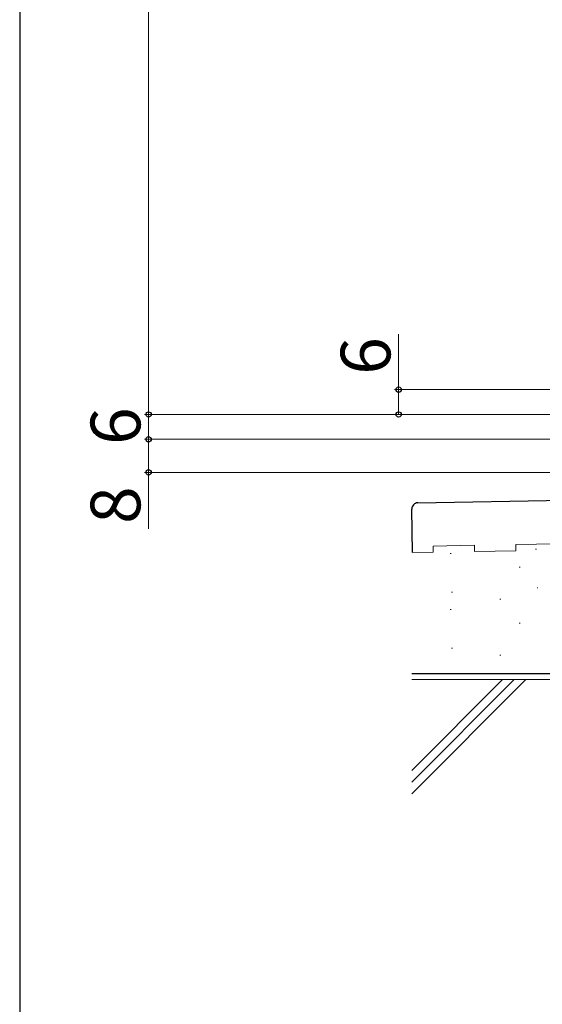
# Model space of a CAD drawing. Extents: x 105 to 1155, y 126 to 1689.
# Drawn here: x 105 to 231, y 407 to 645 of the extents above; entities that cross this region are included whole.
import ezdxf

# ---------------------------------------------------------------- set-up
doc = ezdxf.new("R2010")
doc.units = 0
for name, color, linetype, lineweight in [('YKK_D', 6, 'CONTINUOUS', 13), ('YKK_ZWAK', 7, 'CONTINUOUS', 30), ('YSS_K', 3, 'CONTINUOUS', 13), ('YSS_KE', 3, 'CONTINUOUS', 30)]:
    doc.layers.add(name, color=color, linetype=linetype, lineweight=lineweight)
doc.styles.add('text-b', font='txt')

msp = doc.modelspace()

# ---------------------------------------------------------------- linework, layer by layer
at = {"layer": 'YKK_D'}
for p, q in [((136.15, 1081.39), (136.15, 549.39)), ((196.57, 555.39), (196.57, 568.75)), ((261.77, 555.39), (195.57, 555.39)), ((196.57, 549.39), (196.57, 555.39)), ((244.77, 549.39), (135.15, 549.39)), ((244.77, 549.39), (135.15, 549.39)), ((136.15, 543.39), (136.15, 549.39)), ((244.77, 549.39), (195.57, 549.39)), ((237.57, 543.39), (135.15, 543.39)), ((237.57, 543.39), (135.15, 543.39)), ((136.15, 543.39), (136.15, 535.39)), ((237.37, 535.39), (135.15, 535.39)), ((136.15, 535.39), (136.15, 521.74))]:
    msp.add_line(p, q, dxfattribs=at)
at = {"layer": 'YKK_D', "linetype": 'ByBlock', "lineweight": -2}
for centre, radius in [((196.57, 555.39), 0.638), ((136.15, 549.39), 0.637), ((136.15, 549.39), 0.638), ((196.57, 549.39), 0.637), ((136.15, 543.39), 0.638), ((136.15, 543.39), 0.637), ((136.15, 535.39), 0.637)]:
    msp.add_circle(centre, radius, dxfattribs=at)
at = {"layer": 'YKK_ZWAK'}
msp.add_line((105, 1656), (105, 126), dxfattribs=at)
at = {"layer": 'YSS_K'}
for p, q in [((204.88, 517.59), (214.88, 517.77)), ((204.91, 516.09), (204.88, 517.59)), ((214.9, 516.27), (214.88, 517.77)), ((224.9, 516.44), (214.9, 516.27)), ((224.88, 517.94), (234.87, 518.12)), ((224.9, 516.44), (224.88, 517.94)), ((229.67, 516.83), (229.87, 516.83)), ((199.91, 516.01), (204.91, 516.09)), ((209.04, 515.82), (209.24, 515.82)), ((225.71, 512.49), (225.91, 512.49)), ((230.02, 507.47), (230.22, 507.47)), ((209.38, 506.46), (209.58, 506.46)), ((221.05, 504.79), (221.25, 504.79)), ((209.04, 502.27), (209.24, 502.27)), ((225.71, 498.94), (225.91, 498.94)), ((209.38, 492.91), (209.58, 492.91)), ((221.05, 491.25), (221.25, 491.25)), ((221.67, 485.31), (199.72, 463.36)), ((224.5, 485.31), (199.72, 460.53)), ((227.33, 485.31), (199.72, 457.7)), ((518.87, 485.31), (199.72, 485.31))]:
    msp.add_line(p, q, dxfattribs=at)
at = {"layer": 'YSS_KE'}
for p, q in [((201.2, 528.03), (298.18, 529.72)), ((199.91, 516.01), (199.72, 526.5)), ((199.72, 486.81), (517.37, 486.81))]:
    msp.add_line(p, q, dxfattribs=at)
msp.add_arc((201.22, 526.53), 1.5, 91, 181, dxfattribs=at)

# ---------------------------------------------------------------- texts
at = {"layer": 'YKK_D', "style": 'text-b'}
for s, p in [('6', (194.57, 558.98)), ('6', (134.15, 542.02)), ('8', (134.15, 522.93))]:
    msp.add_text(s, height=12, rotation=90, dxfattribs=at).set_placement(p)

doc.saveas('drawing.dxf')
